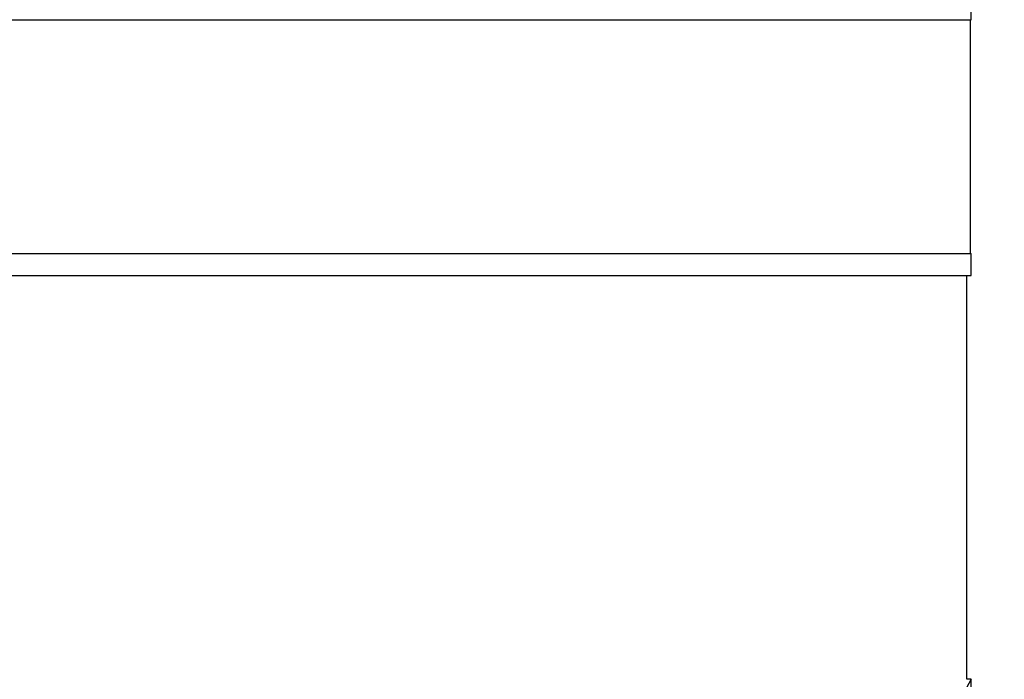
# Model space of a CAD drawing. Units: millimetres. Extents: x 0 to 879, y 0 to 1244.
# Drawn here: x 473 to 541, y 681 to 726 of the extents above; entities that cross this region are included whole.
import ezdxf
from ezdxf import colors
from ezdxf.entities.mleader import LeaderData, LeaderLine
from ezdxf.math import Vec2, Vec3

# ---------------------------------------------------------------- set-up
doc = ezdxf.new("R2010")
doc.units = ezdxf.units.MM
doc.layers.add('DV1_Défaut', color=7, linetype='Continuous')
doc.layers.add('Défaut', color=7, linetype='Continuous')

# ---------------------------------------------------------------- blocks, each defined once
blk = doc.blocks.new('_DOT')
at = {"color": 0}
blk.add_line((0, 0), (-1, 0), dxfattribs=at)
at = {"color": 0, "const_width": 0.333}
blk.add_lwpolyline([(-0.1665, 0, 1), (0.1665, 0, 1)], format="xyb", close=True, dxfattribs=at)
blk = doc.blocks.new('SE')
at = {"layer": 'DV1_Défaut', "color": 7, "linetype": 'Continuous'}
for p, q in [((538.516, 725.729), (538.516, 727.729)), ((442.316, 725.729), (538.516, 725.729)), ((538.466, 709.729), (538.466, 725.729)), ((442.316, 709.729), (538.516, 709.729)), ((538.516, 708.229), (538.516, 709.729)), ((442.316, 708.229), (538.516, 708.229)), ((538.216, 680.615), (538.216, 708.229)), ((538.516, 680.615), (538.216, 680.615)), ((538.516, 678.655), (538.516, 680.615))]:
    blk.add_line(p, q, dxfattribs=at)
blk.add_arc((580.574, 657.215), 48.129, 150.9096, 209.09039, dxfattribs=at)

msp = doc.modelspace()

# ---------------------------------------------------------------- block references
at = {"layer": 'Défaut'}
msp.add_blockref('SE', (0, 0), dxfattribs=at)

# ---------------------------------------------------------------- leaders
at = {"layer": 'Défaut', "color": 7, "linetype": 'Continuous'}
ml = msp.add_multileader_mtext('Standard', dxfattribs=at)
ml.set_content('{\\pxsm0.9;\\fSolid Edge ISO|b1||i0||c0|p34;\\W1.;01/02/2018\\P}', color=256)
ml.set_leader_properties()
ml.set_arrow_properties(name='DOT')
ml.build(insert=Vec2(0, 0))
ml.multileader.update_dxf_attribs({"leader_type": 0, "dogleg_length": 0, "arrow_head_size": 12})
ctx = ml.context
ctx.base_point, ctx.char_height, ctx.arrow_head_size, ctx.landing_gap_size = Vec3(791.175, 1237.202), 12, 12, 4.2
notes = []
notes.append((ctx, [(0, (0, 0, 0), (0, 0), (1, 0), 1, [])]))
ctx.mtext.insert = Vec3(793.175, 1243.322)
for ctx, leaders in notes:
    for number, flags, end, landing, length, lines in leaders:
        leader = LeaderData()
        leader.index, (leader.has_last_leader_line, leader.has_dogleg_vector, leader.attachment_direction) = number, flags
        leader.last_leader_point, leader.dogleg_vector, leader.dogleg_length = Vec3(end), Vec3(landing), length
        for number, points, colour, breaks in lines:
            line = LeaderLine()
            line.index, line.vertices, line.color, line.breaks = number, Vec3.list(points), colors.encode_raw_color(colour), breaks
            leader.lines.append(line)
        ctx.leaders.append(leader)

doc.saveas('drawing.dxf')
